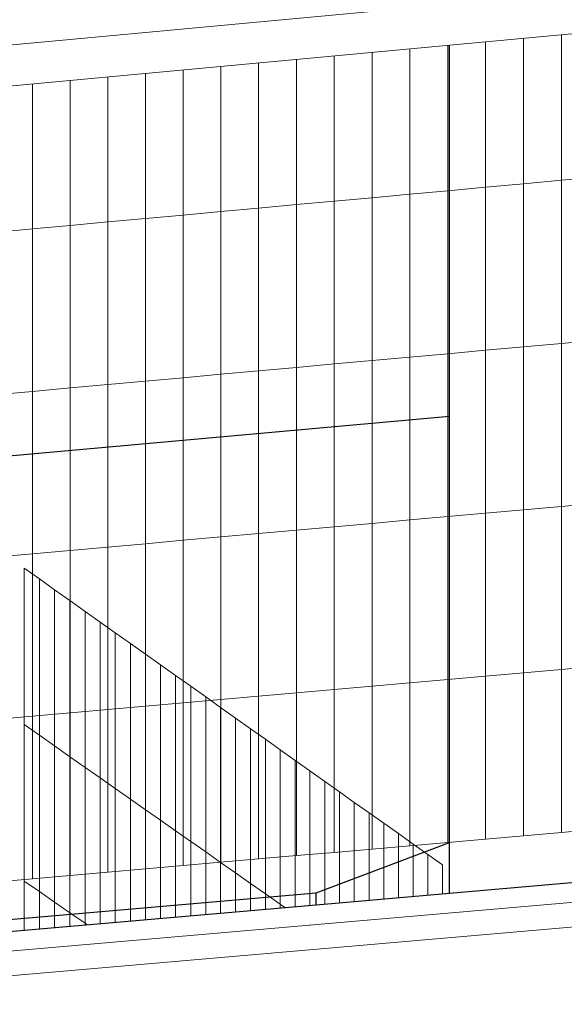
# Model space of a CAD drawing. Units: inches. Extents: x -16191 to 9083, y -12387 to 7265.
# Drawn here: x -1619 to -1440, y 4181 to 4505 of the extents above; entities that cross this region are included whole.
import ezdxf

# ---------------------------------------------------------------- set-up
doc = ezdxf.new("R2010")
doc.units = ezdxf.units.IN
doc.header["$LTSCALE"] = 2
doc.header["$MEASUREMENT"] = 0
doc.layers.add('_ans', color=252, linetype='Continuous')
doc.layers.add('_bt_geruest', color=251, linetype='Continuous', lineweight=5)
doc.layers.add('_bt_gitter_VAR_1', color=7, linetype='Continuous', lineweight=5, true_color=0xc8c8cb)
doc.layers.add('_bt_gitter_VAR_2', color=7, linetype='Continuous', lineweight=5, true_color=0xc8c8cb)

msp = doc.modelspace()

# ---------------------------------------------------------------- linework, layer by layer
for p, q in [((-1477.95, 4374.6), (-1477.95, 4496.74)), ((-1477.95, 4234.41), (-1477.95, 4374.6)), ((-1477.95, 4217.82), (-1243.05, 4238.29)), ((-1477.95, 4217.82), (-1477.95, 4234.41)), ((-1521.77, 4214), (-1477.95, 4217.82)), ((-1801.26, 4189.65), (-1521.77, 4214))]:
    msp.add_line(p, q)
at = {"layer": '_ans'}
for p, q in [((-1477.95, 4374.6), (-2010.42, 4326.5)), ((-1521.77, 4217.94), (-1477.95, 4234.41)), ((-1809.9, 4192.82), (-1521.77, 4217.94)), ((-1521.77, 4214), (-1521.77, 4217.94))]:
    msp.add_line(p, q, dxfattribs=at)
at = {"layer": '_bt_geruest'}
for p, q in [((-2274.49, 4436.07), (-1003.25, 4554.45)), ((-2169.46, 4432.54), (-1027.93, 4538.52)), ((-711.67, 4277.87), (-1796.06, 4183.59)), ((-702.62, 4270.41), (-1788.89, 4176.14))]:
    msp.add_line(p, q, dxfattribs=at)
at = {"layer": '_bt_gitter_VAR_1'}
for p, q in [((-1441.16, 4452.29), (-1441.16, 4500.16)), ((-1478.55, 4448.85), (-1478.55, 4496.68)), ((-1466.09, 4450), (-1466.09, 4497.84)), ((-1453.63, 4451.14), (-1453.63, 4499)), ((-1515.89, 4445.42), (-1515.89, 4493.22)), ((-1503.45, 4446.57), (-1503.45, 4494.37)), ((-1491, 4447.71), (-1491, 4495.53)), ((-1553.16, 4442), (-1553.16, 4489.76)), ((-1540.74, 4443.14), (-1540.74, 4490.91)), ((-1528.32, 4444.28), (-1528.32, 4492.06)), ((-1590.38, 4438.58), (-1590.38, 4486.3)), ((-1577.98, 4439.72), (-1577.98, 4487.45)), ((-1565.58, 4440.86), (-1565.58, 4488.6)), ((-1615.17, 4436.3), (-1615.17, 4484)), ((-1602.78, 4437.44), (-1602.78, 4485.15)), ((-1453.63, 4451.14), (-1466.09, 4450)), ((-1441.16, 4452.29), (-1453.63, 4451.14)), ((-1453.63, 4397.52), (-1453.63, 4451.14)), ((-1428.68, 4453.43), (-1441.16, 4452.29)), ((-1441.16, 4398.65), (-1441.16, 4452.29)), ((-1491, 4447.71), (-1503.45, 4446.57)), ((-1478.55, 4448.85), (-1491, 4447.71)), ((-1491, 4394.13), (-1491, 4447.71)), ((-1466.09, 4450), (-1478.55, 4448.85)), ((-1478.55, 4395.26), (-1478.55, 4448.85)), ((-1466.09, 4396.39), (-1466.09, 4450)), ((-1528.32, 4444.28), (-1540.74, 4443.14)), ((-1515.89, 4445.42), (-1528.32, 4444.28)), ((-1528.32, 4390.74), (-1528.32, 4444.28)), ((-1503.45, 4446.57), (-1515.89, 4445.42)), ((-1515.89, 4391.87), (-1515.89, 4445.42)), ((-1503.45, 4393), (-1503.45, 4446.57)), ((-1565.58, 4440.86), (-1577.98, 4439.72)), ((-1553.16, 4442), (-1565.58, 4440.86)), ((-1565.58, 4387.36), (-1565.58, 4440.86)), ((-1540.74, 4443.14), (-1553.16, 4442)), ((-1553.16, 4388.49), (-1553.16, 4442)), ((-1540.74, 4389.62), (-1540.74, 4443.14)), ((-1590.38, 4438.58), (-1602.78, 4437.44)), ((-1577.98, 4439.72), (-1590.38, 4438.58)), ((-1590.38, 4385.11), (-1590.38, 4438.58)), ((-1577.98, 4386.24), (-1577.98, 4439.72)), ((-1615.17, 4436.3), (-1627.55, 4435.17)), ((-1602.78, 4437.44), (-1615.17, 4436.3)), ((-1615.17, 4382.86), (-1615.17, 4436.3)), ((-1602.78, 4383.99), (-1602.78, 4437.44)), ((-1441.16, 4398.65), (-1453.63, 4397.52)), ((-1428.68, 4399.79), (-1441.16, 4398.65)), ((-1441.16, 4345.02), (-1441.16, 4398.65)), ((-1466.09, 4396.39), (-1478.55, 4395.26)), ((-1453.63, 4397.52), (-1466.09, 4396.39)), ((-1466.09, 4342.78), (-1466.09, 4396.39)), ((-1453.63, 4343.9), (-1453.63, 4397.52)), ((-1503.45, 4393), (-1515.89, 4391.87)), ((-1491, 4394.13), (-1503.45, 4393)), ((-1503.45, 4339.43), (-1503.45, 4393)), ((-1478.55, 4395.26), (-1491, 4394.13)), ((-1491, 4340.55), (-1491, 4394.13)), ((-1478.55, 4341.67), (-1478.55, 4395.26)), ((-1540.74, 4389.62), (-1553.16, 4388.49)), ((-1528.32, 4390.74), (-1540.74, 4389.62)), ((-1540.74, 4336.09), (-1540.74, 4389.62)), ((-1515.89, 4391.87), (-1528.32, 4390.74)), ((-1528.32, 4337.2), (-1528.32, 4390.74)), ((-1515.89, 4338.32), (-1515.89, 4391.87)), ((-1577.98, 4386.24), (-1590.38, 4385.11)), ((-1565.58, 4387.36), (-1577.98, 4386.24)), ((-1577.98, 4332.75), (-1577.98, 4386.24)), ((-1553.16, 4388.49), (-1565.58, 4387.36)), ((-1565.58, 4333.86), (-1565.58, 4387.36)), ((-1553.16, 4334.98), (-1553.16, 4388.49)), ((-1615.17, 4382.86), (-1627.55, 4381.74)), ((-1602.78, 4383.99), (-1615.17, 4382.86)), ((-1615.17, 4329.42), (-1615.17, 4382.86)), ((-1590.38, 4385.11), (-1602.78, 4383.99)), ((-1602.78, 4330.53), (-1602.78, 4383.99)), ((-1590.38, 4331.64), (-1590.38, 4385.11)), ((-1453.63, 4343.9), (-1466.09, 4342.78)), ((-1441.16, 4345.02), (-1453.63, 4343.9)), ((-1453.63, 4290.28), (-1453.63, 4343.9)), ((-1428.68, 4346.14), (-1441.16, 4345.02)), ((-1441.16, 4291.38), (-1441.16, 4345.02)), ((-1491, 4340.55), (-1503.45, 4339.43)), ((-1478.55, 4341.67), (-1491, 4340.55)), ((-1491, 4286.97), (-1491, 4340.55)), ((-1466.09, 4342.78), (-1478.55, 4341.67)), ((-1478.55, 4288.07), (-1478.55, 4341.67)), ((-1466.09, 4289.18), (-1466.09, 4342.78)), ((-1528.32, 4337.2), (-1540.74, 4336.09)), ((-1515.89, 4338.32), (-1528.32, 4337.2)), ((-1528.32, 4283.67), (-1528.32, 4337.2)), ((-1503.45, 4339.43), (-1515.89, 4338.32)), ((-1515.89, 4284.77), (-1515.89, 4338.32)), ((-1503.45, 4285.87), (-1503.45, 4339.43)), ((-1565.58, 4333.86), (-1577.98, 4332.75)), ((-1553.16, 4334.98), (-1565.58, 4333.86)), ((-1565.58, 4280.37), (-1565.58, 4333.86)), ((-1540.74, 4336.09), (-1553.16, 4334.98)), ((-1553.16, 4281.47), (-1553.16, 4334.98)), ((-1540.74, 4282.57), (-1540.74, 4336.09)), ((-1590.38, 4331.64), (-1602.78, 4330.53)), ((-1577.98, 4332.75), (-1590.38, 4331.64)), ((-1590.38, 4278.17), (-1590.38, 4331.64)), ((-1577.98, 4279.27), (-1577.98, 4332.75)), ((-1615.17, 4329.42), (-1627.55, 4328.31)), ((-1602.78, 4330.53), (-1615.17, 4329.42)), ((-1615.17, 4275.98), (-1615.17, 4329.42)), ((-1602.78, 4277.07), (-1602.78, 4330.53)), ((-1617.9, 4324.71), (-1612.87, 4321.15)), ((-1617.9, 4273.23), (-1617.9, 4324.71)), ((-1612.87, 4269.71), (-1612.87, 4321.15)), ((-1612.87, 4321.15), (-1607.86, 4317.59)), ((-1607.86, 4266.2), (-1607.86, 4317.59)), ((-1607.86, 4317.59), (-1602.85, 4314.04)), ((-1602.85, 4314.04), (-1597.85, 4310.49)), ((-1602.85, 4262.69), (-1602.85, 4314.04)), ((-1597.85, 4259.18), (-1597.85, 4310.49)), ((-1597.85, 4310.49), (-1592.86, 4306.95)), ((-1592.86, 4306.95), (-1587.88, 4303.42)), ((-1592.86, 4255.69), (-1592.86, 4306.95)), ((-1587.88, 4252.19), (-1587.88, 4303.42)), ((-1587.88, 4303.42), (-1582.91, 4299.89)), ((-1582.91, 4248.71), (-1582.91, 4299.89)), ((-1582.91, 4299.89), (-1577.94, 4296.37)), ((-1577.94, 4296.37), (-1572.99, 4292.85)), ((-1577.94, 4245.23), (-1577.94, 4296.37)), ((-1572.99, 4292.85), (-1568.04, 4289.34)), ((-1572.99, 4241.75), (-1572.99, 4292.85)), ((-1428.68, 4292.49), (-1441.16, 4291.38)), ((-1568.04, 4238.28), (-1568.04, 4289.34)), ((-1568.04, 4289.34), (-1563.09, 4285.84)), ((-1466.09, 4289.18), (-1478.55, 4288.07)), ((-1453.63, 4290.28), (-1466.09, 4289.18)), ((-1466.09, 4235.57), (-1466.09, 4289.18)), ((-1441.16, 4291.38), (-1453.63, 4290.28)), ((-1453.63, 4236.66), (-1453.63, 4290.28)), ((-1441.16, 4237.75), (-1441.16, 4291.38)), ((-1563.09, 4285.84), (-1558.16, 4282.34)), ((-1563.09, 4234.82), (-1563.09, 4285.84)), ((-1503.45, 4285.87), (-1515.89, 4284.77)), ((-1491, 4286.97), (-1503.45, 4285.87)), ((-1503.45, 4232.3), (-1503.45, 4285.87)), ((-1478.55, 4288.07), (-1491, 4286.97)), ((-1491, 4233.39), (-1491, 4286.97)), ((-1478.55, 4234.48), (-1478.55, 4288.07)), ((-1558.16, 4282.34), (-1553.24, 4278.84)), ((-1558.16, 4231.36), (-1558.16, 4282.34)), ((-1540.74, 4282.57), (-1553.16, 4281.47)), ((-1528.32, 4283.67), (-1540.74, 4282.57)), ((-1540.74, 4229.04), (-1540.74, 4282.57)), ((-1515.89, 4284.77), (-1528.32, 4283.67)), ((-1528.32, 4230.13), (-1528.32, 4283.67)), ((-1515.89, 4231.21), (-1515.89, 4284.77)), ((-1577.98, 4279.27), (-1590.38, 4278.17)), ((-1565.58, 4280.37), (-1577.98, 4279.27)), ((-1577.98, 4225.79), (-1577.98, 4279.27)), ((-1553.16, 4281.47), (-1565.58, 4280.37)), ((-1565.58, 4226.87), (-1565.58, 4280.37)), ((-1553.24, 4278.84), (-1548.32, 4275.36)), ((-1553.24, 4227.91), (-1553.24, 4278.84)), ((-1553.16, 4227.96), (-1553.16, 4281.47)), ((-1615.17, 4275.98), (-1627.55, 4274.88)), ((-1602.78, 4277.07), (-1615.17, 4275.98)), ((-1615.17, 4222.53), (-1615.17, 4275.98)), ((-1590.38, 4278.17), (-1602.78, 4277.07)), ((-1602.78, 4223.62), (-1602.78, 4277.07)), ((-1590.38, 4224.7), (-1590.38, 4278.17)), ((-1617.9, 4273.23), (-1612.87, 4269.71)), ((-1617.9, 4221.75), (-1617.9, 4273.23)), ((-1548.32, 4275.36), (-1543.41, 4271.87)), ((-1548.32, 4224.47), (-1548.32, 4275.36)), ((-1612.87, 4269.71), (-1607.86, 4266.2)), ((-1612.87, 4218.28), (-1612.87, 4269.71)), ((-1543.41, 4271.87), (-1538.51, 4268.4)), ((-1543.41, 4221.02), (-1543.41, 4271.87)), ((-1607.86, 4214.8), (-1607.86, 4266.2)), ((-1607.86, 4266.2), (-1602.85, 4262.69)), ((-1538.51, 4268.4), (-1533.62, 4264.93)), ((-1538.51, 4217.59), (-1538.51, 4268.4)), ((-1602.85, 4262.69), (-1597.85, 4259.18)), ((-1602.85, 4211.34), (-1602.85, 4262.69)), ((-1533.62, 4214.16), (-1533.62, 4264.93)), ((-1533.62, 4264.93), (-1528.73, 4261.46)), ((-1528.73, 4261.46), (-1523.85, 4258)), ((-1528.73, 4213.4), (-1528.73, 4261.46)), ((-1597.85, 4259.18), (-1592.86, 4255.69)), ((-1597.85, 4207.88), (-1597.85, 4259.18)), ((-1523.85, 4258), (-1518.98, 4254.55)), ((-1523.85, 4213.82), (-1523.85, 4258)), ((-1592.86, 4255.69), (-1587.88, 4252.19)), ((-1592.86, 4207.81), (-1592.86, 4255.69)), ((-1518.98, 4254.55), (-1514.12, 4251.1)), ((-1518.98, 4214.25), (-1518.98, 4254.55)), ((-1587.88, 4252.19), (-1582.91, 4248.71)), ((-1587.88, 4208.24), (-1587.88, 4252.19)), ((-1514.12, 4214.67), (-1514.12, 4251.1)), ((-1514.12, 4251.1), (-1509.27, 4247.66)), ((-1582.91, 4208.67), (-1582.91, 4248.71)), ((-1582.91, 4248.71), (-1577.94, 4245.23)), ((-1509.27, 4247.66), (-1504.42, 4244.22)), ((-1509.27, 4215.09), (-1509.27, 4247.66)), ((-1577.94, 4245.23), (-1572.99, 4241.75)), ((-1577.94, 4209.11), (-1577.94, 4245.23)), ((-1504.42, 4215.51), (-1504.42, 4244.22)), ((-1504.42, 4244.22), (-1499.59, 4240.79)), ((-1572.99, 4241.75), (-1568.04, 4238.28)), ((-1572.99, 4209.54), (-1572.99, 4241.75)), ((-1499.59, 4215.94), (-1499.59, 4240.79)), ((-1499.59, 4240.79), (-1494.76, 4237.36)), ((-1568.04, 4238.28), (-1563.09, 4234.82)), ((-1568.04, 4209.97), (-1568.04, 4238.28)), ((-1494.76, 4216.36), (-1494.76, 4237.36)), ((-1494.76, 4237.36), (-1489.93, 4233.94)), ((-1441.16, 4237.75), (-1453.63, 4236.66)), ((-1428.68, 4238.84), (-1441.16, 4237.75)), ((-1563.09, 4234.82), (-1558.16, 4231.36)), ((-1563.09, 4210.4), (-1563.09, 4234.82)), ((-1478.55, 4234.48), (-1491, 4233.39)), ((-1489.93, 4233.94), (-1485.12, 4230.52)), ((-1489.93, 4216.78), (-1489.93, 4233.94)), ((-1466.09, 4235.57), (-1478.55, 4234.48)), ((-1453.63, 4236.66), (-1466.09, 4235.57)), ((-1558.16, 4210.83), (-1558.16, 4231.36)), ((-1558.16, 4231.36), (-1553.24, 4227.91)), ((-1515.89, 4231.21), (-1528.32, 4230.13)), ((-1503.45, 4232.3), (-1515.89, 4231.21)), ((-1491, 4233.39), (-1503.45, 4232.3)), ((-1485.12, 4230.52), (-1480.31, 4227.11)), ((-1485.12, 4217.2), (-1485.12, 4230.52)), ((-1553.16, 4227.96), (-1565.58, 4226.87)), ((-1553.24, 4227.91), (-1548.32, 4224.47)), ((-1553.24, 4211.26), (-1553.24, 4227.91)), ((-1540.74, 4229.04), (-1553.16, 4227.96)), ((-1528.32, 4230.13), (-1540.74, 4229.04)), ((-1480.31, 4217.62), (-1480.31, 4227.11)), ((-1590.38, 4224.7), (-1602.78, 4223.62)), ((-1577.98, 4225.79), (-1590.38, 4224.7)), ((-1565.58, 4226.87), (-1577.98, 4225.79)), ((-1548.32, 4211.69), (-1548.32, 4224.47)), ((-1548.32, 4224.47), (-1543.41, 4221.02)), ((-1615.17, 4222.53), (-1627.55, 4221.45)), ((-1617.9, 4205.63), (-1617.9, 4221.75)), ((-1617.9, 4221.75), (-1612.87, 4218.28)), ((-1602.78, 4223.62), (-1615.17, 4222.53)), ((-1543.41, 4212.12), (-1543.41, 4221.02)), ((-1543.41, 4221.02), (-1538.51, 4217.59)), ((-1612.87, 4218.28), (-1607.86, 4214.8)), ((-1612.87, 4206.06), (-1612.87, 4218.28)), ((-1538.51, 4217.59), (-1533.62, 4214.16)), ((-1538.51, 4212.54), (-1538.51, 4217.59)), ((-1607.86, 4206.5), (-1607.86, 4214.8)), ((-1607.86, 4214.8), (-1602.85, 4211.34)), ((-1533.62, 4212.97), (-1533.62, 4214.16)), ((-1533.62, 4214.16), (-1532.11, 4213.1)), ((-1602.85, 4211.34), (-1597.85, 4207.88)), ((-1602.85, 4206.94), (-1602.85, 4211.34)), ((-1597.85, 4207.88), (-1597.21, 4207.43)), ((-1597.85, 4207.37), (-1597.85, 4207.88))]:
    msp.add_line(p, q, dxfattribs=at)
at = {"layer": '_bt_gitter_VAR_2'}
for p, q in [((-1441.16, 4452.29), (-1441.16, 4500.16)), ((-1478.55, 4448.85), (-1478.55, 4496.68)), ((-1466.09, 4450), (-1466.09, 4497.84)), ((-1453.63, 4451.14), (-1453.63, 4499)), ((-1515.89, 4445.42), (-1515.89, 4493.22)), ((-1503.45, 4446.57), (-1503.45, 4494.37)), ((-1491, 4447.71), (-1491, 4495.53)), ((-1553.16, 4442), (-1553.16, 4489.76)), ((-1540.74, 4443.14), (-1540.74, 4490.91)), ((-1528.32, 4444.28), (-1528.32, 4492.06)), ((-1590.38, 4438.58), (-1590.38, 4486.3)), ((-1577.98, 4439.72), (-1577.98, 4487.45)), ((-1565.58, 4440.86), (-1565.58, 4488.6)), ((-1615.17, 4436.3), (-1615.17, 4484)), ((-1602.78, 4437.44), (-1602.78, 4485.15)), ((-1453.63, 4451.14), (-1466.09, 4450)), ((-1441.16, 4452.29), (-1453.63, 4451.14)), ((-1453.63, 4397.52), (-1453.63, 4451.14)), ((-1428.68, 4453.43), (-1441.16, 4452.29)), ((-1441.16, 4398.65), (-1441.16, 4452.29)), ((-1491, 4447.71), (-1503.45, 4446.57)), ((-1478.55, 4448.85), (-1491, 4447.71)), ((-1491, 4394.13), (-1491, 4447.71)), ((-1466.09, 4450), (-1478.55, 4448.85)), ((-1478.55, 4395.26), (-1478.55, 4448.85)), ((-1466.09, 4396.39), (-1466.09, 4450)), ((-1528.32, 4444.28), (-1540.74, 4443.14)), ((-1515.89, 4445.42), (-1528.32, 4444.28)), ((-1528.32, 4390.74), (-1528.32, 4444.28)), ((-1503.45, 4446.57), (-1515.89, 4445.42)), ((-1515.89, 4391.87), (-1515.89, 4445.42)), ((-1503.45, 4393), (-1503.45, 4446.57)), ((-1565.58, 4440.86), (-1577.98, 4439.72)), ((-1553.16, 4442), (-1565.58, 4440.86)), ((-1565.58, 4387.36), (-1565.58, 4440.86)), ((-1540.74, 4443.14), (-1553.16, 4442)), ((-1553.16, 4388.49), (-1553.16, 4442)), ((-1540.74, 4389.62), (-1540.74, 4443.14)), ((-1590.38, 4438.58), (-1602.78, 4437.44)), ((-1577.98, 4439.72), (-1590.38, 4438.58)), ((-1590.38, 4385.11), (-1590.38, 4438.58)), ((-1577.98, 4386.24), (-1577.98, 4439.72)), ((-1615.17, 4436.3), (-1627.55, 4435.17)), ((-1602.78, 4437.44), (-1615.17, 4436.3)), ((-1615.17, 4382.86), (-1615.17, 4436.3)), ((-1602.78, 4383.99), (-1602.78, 4437.44)), ((-1441.16, 4398.65), (-1453.63, 4397.52)), ((-1428.68, 4399.79), (-1441.16, 4398.65)), ((-1441.16, 4345.02), (-1441.16, 4398.65)), ((-1466.09, 4396.39), (-1478.55, 4395.26)), ((-1453.63, 4397.52), (-1466.09, 4396.39)), ((-1466.09, 4342.78), (-1466.09, 4396.39)), ((-1453.63, 4343.9), (-1453.63, 4397.52)), ((-1503.45, 4393), (-1515.89, 4391.87)), ((-1491, 4394.13), (-1503.45, 4393)), ((-1503.45, 4339.43), (-1503.45, 4393)), ((-1478.55, 4395.26), (-1491, 4394.13)), ((-1491, 4340.55), (-1491, 4394.13)), ((-1478.55, 4341.67), (-1478.55, 4395.26)), ((-1540.74, 4389.62), (-1553.16, 4388.49)), ((-1528.32, 4390.74), (-1540.74, 4389.62)), ((-1540.74, 4336.09), (-1540.74, 4389.62)), ((-1515.89, 4391.87), (-1528.32, 4390.74)), ((-1528.32, 4337.2), (-1528.32, 4390.74)), ((-1515.89, 4338.32), (-1515.89, 4391.87)), ((-1577.98, 4386.24), (-1590.38, 4385.11)), ((-1565.58, 4387.36), (-1577.98, 4386.24)), ((-1577.98, 4332.75), (-1577.98, 4386.24)), ((-1553.16, 4388.49), (-1565.58, 4387.36)), ((-1565.58, 4333.86), (-1565.58, 4387.36)), ((-1553.16, 4334.98), (-1553.16, 4388.49)), ((-1615.17, 4382.86), (-1627.55, 4381.74)), ((-1602.78, 4383.99), (-1615.17, 4382.86)), ((-1615.17, 4329.42), (-1615.17, 4382.86)), ((-1590.38, 4385.11), (-1602.78, 4383.99)), ((-1602.78, 4330.53), (-1602.78, 4383.99)), ((-1590.38, 4331.64), (-1590.38, 4385.11)), ((-1453.63, 4343.9), (-1466.09, 4342.78)), ((-1441.16, 4345.02), (-1453.63, 4343.9)), ((-1453.63, 4290.28), (-1453.63, 4343.9)), ((-1428.68, 4346.14), (-1441.16, 4345.02)), ((-1441.16, 4291.38), (-1441.16, 4345.02)), ((-1491, 4340.55), (-1503.45, 4339.43)), ((-1478.55, 4341.67), (-1491, 4340.55)), ((-1491, 4286.97), (-1491, 4340.55)), ((-1466.09, 4342.78), (-1478.55, 4341.67)), ((-1478.55, 4288.07), (-1478.55, 4341.67)), ((-1466.09, 4289.18), (-1466.09, 4342.78)), ((-1528.32, 4337.2), (-1540.74, 4336.09)), ((-1515.89, 4338.32), (-1528.32, 4337.2)), ((-1528.32, 4283.67), (-1528.32, 4337.2)), ((-1503.45, 4339.43), (-1515.89, 4338.32)), ((-1515.89, 4284.77), (-1515.89, 4338.32)), ((-1503.45, 4285.87), (-1503.45, 4339.43)), ((-1565.58, 4333.86), (-1577.98, 4332.75)), ((-1553.16, 4334.98), (-1565.58, 4333.86)), ((-1565.58, 4280.37), (-1565.58, 4333.86)), ((-1540.74, 4336.09), (-1553.16, 4334.98)), ((-1553.16, 4281.47), (-1553.16, 4334.98)), ((-1540.74, 4282.57), (-1540.74, 4336.09)), ((-1590.38, 4331.64), (-1602.78, 4330.53)), ((-1577.98, 4332.75), (-1590.38, 4331.64)), ((-1590.38, 4278.17), (-1590.38, 4331.64)), ((-1577.98, 4279.27), (-1577.98, 4332.75)), ((-1615.17, 4329.42), (-1627.55, 4328.31)), ((-1602.78, 4330.53), (-1615.17, 4329.42)), ((-1615.17, 4275.98), (-1615.17, 4329.42)), ((-1602.78, 4277.07), (-1602.78, 4330.53)), ((-1617.9, 4324.71), (-1612.87, 4321.15)), ((-1617.9, 4273.23), (-1617.9, 4324.71)), ((-1612.87, 4269.71), (-1612.87, 4321.15)), ((-1612.87, 4321.15), (-1607.86, 4317.59)), ((-1607.86, 4266.2), (-1607.86, 4317.59)), ((-1607.86, 4317.59), (-1602.85, 4314.04)), ((-1602.85, 4314.04), (-1597.85, 4310.49)), ((-1602.85, 4262.69), (-1602.85, 4314.04)), ((-1597.85, 4259.18), (-1597.85, 4310.49)), ((-1597.85, 4310.49), (-1592.86, 4306.95)), ((-1592.86, 4306.95), (-1587.88, 4303.42)), ((-1592.86, 4255.69), (-1592.86, 4306.95)), ((-1587.88, 4252.19), (-1587.88, 4303.42)), ((-1587.88, 4303.42), (-1582.91, 4299.89)), ((-1582.91, 4248.71), (-1582.91, 4299.89)), ((-1582.91, 4299.89), (-1577.94, 4296.37)), ((-1577.94, 4296.37), (-1572.99, 4292.85)), ((-1577.94, 4245.23), (-1577.94, 4296.37)), ((-1572.99, 4292.85), (-1568.04, 4289.34)), ((-1572.99, 4241.75), (-1572.99, 4292.85)), ((-1428.68, 4292.49), (-1441.16, 4291.38)), ((-1568.04, 4238.28), (-1568.04, 4289.34)), ((-1568.04, 4289.34), (-1563.09, 4285.84)), ((-1466.09, 4289.18), (-1478.55, 4288.07)), ((-1453.63, 4290.28), (-1466.09, 4289.18)), ((-1466.09, 4235.57), (-1466.09, 4289.18)), ((-1441.16, 4291.38), (-1453.63, 4290.28)), ((-1453.63, 4236.66), (-1453.63, 4290.28)), ((-1441.16, 4237.75), (-1441.16, 4291.38)), ((-1563.09, 4285.84), (-1558.16, 4282.34)), ((-1563.09, 4234.82), (-1563.09, 4285.84)), ((-1503.45, 4285.87), (-1515.89, 4284.77)), ((-1491, 4286.97), (-1503.45, 4285.87)), ((-1503.45, 4232.3), (-1503.45, 4285.87)), ((-1478.55, 4288.07), (-1491, 4286.97)), ((-1491, 4233.39), (-1491, 4286.97)), ((-1478.55, 4234.48), (-1478.55, 4288.07)), ((-1558.16, 4282.34), (-1553.24, 4278.84)), ((-1558.16, 4231.36), (-1558.16, 4282.34)), ((-1540.74, 4282.57), (-1553.16, 4281.47)), ((-1528.32, 4283.67), (-1540.74, 4282.57)), ((-1540.74, 4229.04), (-1540.74, 4282.57)), ((-1515.89, 4284.77), (-1528.32, 4283.67)), ((-1528.32, 4230.13), (-1528.32, 4283.67)), ((-1515.89, 4231.21), (-1515.89, 4284.77)), ((-1577.98, 4279.27), (-1590.38, 4278.17)), ((-1565.58, 4280.37), (-1577.98, 4279.27)), ((-1577.98, 4225.79), (-1577.98, 4279.27)), ((-1553.16, 4281.47), (-1565.58, 4280.37)), ((-1565.58, 4226.87), (-1565.58, 4280.37)), ((-1553.24, 4278.84), (-1548.32, 4275.36)), ((-1553.24, 4227.91), (-1553.24, 4278.84)), ((-1553.16, 4227.96), (-1553.16, 4281.47)), ((-1615.17, 4275.98), (-1627.55, 4274.88)), ((-1602.78, 4277.07), (-1615.17, 4275.98)), ((-1615.17, 4222.53), (-1615.17, 4275.98)), ((-1590.38, 4278.17), (-1602.78, 4277.07)), ((-1602.78, 4223.62), (-1602.78, 4277.07)), ((-1590.38, 4224.7), (-1590.38, 4278.17)), ((-1617.9, 4273.23), (-1612.87, 4269.71)), ((-1617.9, 4221.75), (-1617.9, 4273.23)), ((-1548.32, 4275.36), (-1543.41, 4271.87)), ((-1548.32, 4224.47), (-1548.32, 4275.36)), ((-1612.87, 4269.71), (-1607.86, 4266.2)), ((-1612.87, 4218.28), (-1612.87, 4269.71)), ((-1543.41, 4271.87), (-1538.51, 4268.4)), ((-1543.41, 4221.02), (-1543.41, 4271.87)), ((-1607.86, 4214.8), (-1607.86, 4266.2)), ((-1607.86, 4266.2), (-1602.85, 4262.69)), ((-1538.51, 4268.4), (-1533.62, 4264.93)), ((-1538.51, 4217.59), (-1538.51, 4268.4)), ((-1602.85, 4262.69), (-1597.85, 4259.18)), ((-1602.85, 4211.34), (-1602.85, 4262.69)), ((-1533.62, 4214.16), (-1533.62, 4264.93)), ((-1533.62, 4264.93), (-1528.73, 4261.46)), ((-1528.73, 4261.46), (-1523.85, 4258)), ((-1528.73, 4213.4), (-1528.73, 4261.46)), ((-1597.85, 4259.18), (-1592.86, 4255.69)), ((-1597.85, 4207.88), (-1597.85, 4259.18)), ((-1523.85, 4258), (-1518.98, 4254.55)), ((-1523.85, 4213.82), (-1523.85, 4258)), ((-1592.86, 4255.69), (-1587.88, 4252.19)), ((-1592.86, 4207.81), (-1592.86, 4255.69)), ((-1518.98, 4254.55), (-1514.12, 4251.1)), ((-1518.98, 4214.25), (-1518.98, 4254.55)), ((-1587.88, 4252.19), (-1582.91, 4248.71)), ((-1587.88, 4208.24), (-1587.88, 4252.19)), ((-1514.12, 4214.67), (-1514.12, 4251.1)), ((-1514.12, 4251.1), (-1509.27, 4247.66)), ((-1582.91, 4208.67), (-1582.91, 4248.71)), ((-1582.91, 4248.71), (-1577.94, 4245.23)), ((-1509.27, 4247.66), (-1504.42, 4244.22)), ((-1509.27, 4215.09), (-1509.27, 4247.66)), ((-1577.94, 4245.23), (-1572.99, 4241.75)), ((-1577.94, 4209.11), (-1577.94, 4245.23)), ((-1504.42, 4215.51), (-1504.42, 4244.22)), ((-1504.42, 4244.22), (-1499.59, 4240.79)), ((-1572.99, 4241.75), (-1568.04, 4238.28)), ((-1572.99, 4209.54), (-1572.99, 4241.75)), ((-1499.59, 4215.94), (-1499.59, 4240.79)), ((-1499.59, 4240.79), (-1494.76, 4237.36)), ((-1568.04, 4238.28), (-1563.09, 4234.82)), ((-1568.04, 4209.97), (-1568.04, 4238.28)), ((-1494.76, 4216.36), (-1494.76, 4237.36)), ((-1494.76, 4237.36), (-1489.93, 4233.94)), ((-1441.16, 4237.75), (-1453.63, 4236.66)), ((-1428.68, 4238.84), (-1441.16, 4237.75)), ((-1563.09, 4234.82), (-1558.16, 4231.36)), ((-1563.09, 4210.4), (-1563.09, 4234.82)), ((-1478.55, 4234.48), (-1491, 4233.39)), ((-1489.93, 4233.94), (-1485.12, 4230.52)), ((-1489.93, 4216.78), (-1489.93, 4233.94)), ((-1466.09, 4235.57), (-1478.55, 4234.48)), ((-1453.63, 4236.66), (-1466.09, 4235.57)), ((-1558.16, 4210.83), (-1558.16, 4231.36)), ((-1558.16, 4231.36), (-1553.24, 4227.91)), ((-1515.89, 4231.21), (-1528.32, 4230.13)), ((-1503.45, 4232.3), (-1515.89, 4231.21)), ((-1491, 4233.39), (-1503.45, 4232.3)), ((-1485.12, 4230.52), (-1480.31, 4227.11)), ((-1485.12, 4217.2), (-1485.12, 4230.52)), ((-1553.16, 4227.96), (-1565.58, 4226.87)), ((-1553.24, 4227.91), (-1548.32, 4224.47)), ((-1553.24, 4211.26), (-1553.24, 4227.91)), ((-1540.74, 4229.04), (-1553.16, 4227.96)), ((-1528.32, 4230.13), (-1540.74, 4229.04)), ((-1480.31, 4217.62), (-1480.31, 4227.11)), ((-1590.38, 4224.7), (-1602.78, 4223.62)), ((-1577.98, 4225.79), (-1590.38, 4224.7)), ((-1565.58, 4226.87), (-1577.98, 4225.79)), ((-1548.32, 4211.69), (-1548.32, 4224.47)), ((-1548.32, 4224.47), (-1543.41, 4221.02)), ((-1615.17, 4222.53), (-1627.55, 4221.45)), ((-1617.9, 4205.63), (-1617.9, 4221.75)), ((-1617.9, 4221.75), (-1612.87, 4218.28)), ((-1602.78, 4223.62), (-1615.17, 4222.53)), ((-1543.41, 4212.12), (-1543.41, 4221.02)), ((-1543.41, 4221.02), (-1538.51, 4217.59)), ((-1612.87, 4218.28), (-1607.86, 4214.8)), ((-1612.87, 4206.06), (-1612.87, 4218.28)), ((-1538.51, 4217.59), (-1533.62, 4214.16)), ((-1538.51, 4212.54), (-1538.51, 4217.59)), ((-1607.86, 4206.5), (-1607.86, 4214.8)), ((-1607.86, 4214.8), (-1602.85, 4211.34)), ((-1533.62, 4212.97), (-1533.62, 4214.16)), ((-1533.62, 4214.16), (-1532.11, 4213.1)), ((-1602.85, 4211.34), (-1597.85, 4207.88)), ((-1602.85, 4206.94), (-1602.85, 4211.34)), ((-1597.85, 4207.88), (-1597.21, 4207.43)), ((-1597.85, 4207.37), (-1597.85, 4207.88)), ((-1523.85, 4207.32), (-1523.77, 4207.26)), ((-1523.85, 4207.25), (-1523.85, 4207.32))]:
    msp.add_line(p, q, dxfattribs=at)

doc.saveas('drawing.dxf')
